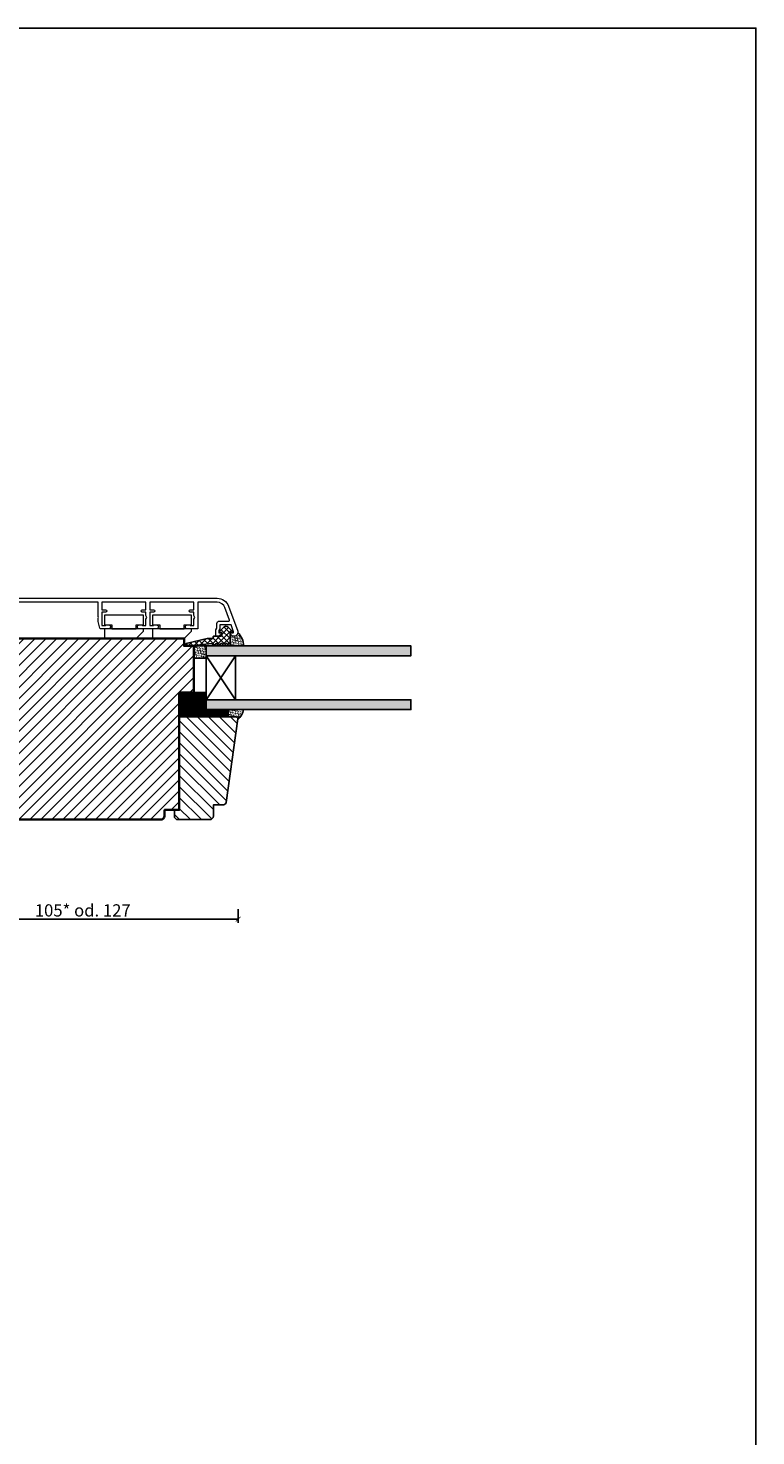
# Model space of a CAD drawing. Units: millimetres. Extents: x 12761 to 22761, y 765 to 5765.
# Drawn here: x 19573 to 19871, y 1390 to 1966 of the extents above; entities that cross this region are included whole.
import ezdxf

# ---------------------------------------------------------------- set-up
doc = ezdxf.new("R2010")
doc.units = ezdxf.units.MM
doc.header["$PDMODE"] = 34
doc.header["$PDSIZE"] = 5
doc.layers.add('Z_Aluschale', color=231, linetype='Continuous', lineweight=5)
doc.layers.add('Z_Kontur-Magenta 0.35', color=6, linetype='Continuous', lineweight=35)
for name, color, linetype in [('Z_Bemaßung-Blau 0.10', 150, 'Continuous'), ('Z_Beschlag-Grau 0.10', 8, 'Continuous'), ('Z_Linie-Gelb 0.25', 2, 'Continuous'), ('Z_Linie-Rot 0.20', 1, 'Continuous'), ('Z_Schraffur-Grau 0.10', 8, 'Continuous'), ('Z_Unsichtbar-Weiß 0.05', 255, 'Continuous')]:
    doc.layers.add(name, color=color, linetype=linetype)
doc.layers.add('Z_Texte Patone', color=7, linetype='Continuous', true_color=0x006083)
doc.styles.get("Standard").update_dxf_attribs({"font": 'arial.ttf', "height": 2.5})
doc.dimstyles.new('Bem_Automatisch', dxfattribs={"dimtxt": 2.5, "dimasz": 1, "dimexe": 0.75, "dimexo": 0.75, "dimgap": 0.5, "dimtad": 1, "dimdec": 0, "dimtxsty": 'Standard', "dimblk": 'ARCHTICK', "dimcen": 0, "dimclrd": 256, "dimclre": 256, "dimclrt": 256, "dimadec": 0, "dimazin": 0, "dimtfac": 1, "dimtdec": 0, "dimtmove": 1, "dimatfit": 2, "dimfxl": 2, "dimfxlon": 1, "dimtolj": 1, "dimtzin": 0, "dimlwd": -1, "dimlwe": -1, "dimarcsym": 0})

# ---------------------------------------------------------------- blocks, each defined once
blk = doc.blocks.new('_ArchTick')
at = {"color": 0, "linetype": 'ByBlock', "const_width": 0.15}
blk.add_lwpolyline([(-0.5, -0.5), (0.5, 0.5)], dxfattribs=at)
blk = doc.blocks.new('*D471')
at = {"layer": 'Defpoints', "color": 0, "transparency": 16777216}
for p in [(19658.76, 1718.92), (19531.67, 1644.39), (19531.67, 1601.72)]:
    blk.add_point(p, dxfattribs=at)
at = {"layer": 'Z_Bemaßung-Blau 0.10', "transparency": 16777216}
for p, q in [((19531.67, 1605.72), (19531.67, 1600.22)), ((19658.76, 1601.72), (19531.67, 1601.72)), ((19658.76, 1605.72), (19658.76, 1600.22))]:
    blk.add_line(p, q, dxfattribs=at)
at = {"layer": 'Z_Bemaßung-Blau 0.10', "transparency": 16777216, "xscale": 2, "yscale": 2, "zscale": 2, "rotation": 180}
blk.add_blockref('_ArchTick', (19531.67, 1601.72), dxfattribs=at)
at = {"layer": 'Z_Bemaßung-Blau 0.10', "transparency": 16777216, "xscale": 2, "yscale": 2, "zscale": 2}
blk.add_blockref('_ArchTick', (19658.76, 1601.72), dxfattribs=at)
at = {"layer": 'Z_Bemaßung-Blau 0.10', "transparency": 16777216, "insert": (19595.21, 1605.28), "char_height": 5, "attachment_point": 5}
blk.add_mtext('\\A1;105* od. 127', dxfattribs=at)

msp = doc.modelspace()

# ---------------------------------------------------------------- hatches: boundary and pattern name
at = {"layer": 'Z_Beschlag-Grau 0.10'}
h = msp.add_hatch(dxfattribs=at)
h.set_pattern_fill('ANSI37', color=256, scale=0.5)
h.set_pattern_definition([(45, (-21224.0912, -17268.6576), (-1.122532015, 1.122532015), []), (135, (-21224.0912, -17268.6576), (-1.122532015, -1.122532015), [])])
edge = h.paths.add_edge_path()
edge.add_arc((19653.77, 1720.12), 1.3, 90, 135, ccw=False)
edge.add_arc((19653.77, 1720.12), 1.3, 45, 90, ccw=False)
edge.add_line((19654.69, 1721.04), (19656.28, 1719.45))
edge.add_arc((19656.07, 1719.23), 0.3, 0, 45, ccw=False)
edge.add_arc((19656.07, 1719.23), 0.3, -85.00004, 0, ccw=False)
edge.add_line((19656.1, 1718.94), (19655.47, 1718.89))
edge.add_line((19655.47, 1718.89), (19655.47, 1714.39))
edge.add_line((19655.47, 1714.39), (19655.47, 1713.89))
edge.add_arc((19654.97, 1713.89), 0.5, -90, 0, ccw=False)
edge.add_arc((19654.97, 1713.89), 0.5, 180, 270, ccw=False)
edge.add_arc((19653.97, 1713.89), 0.5, 0, 90)
edge.add_arc((19653.97, 1713.89), 0.5, 90, 180)
edge.add_arc((19652.97, 1713.89), 0.5, -90, 0, ccw=False)
edge.add_arc((19652.97, 1713.89), 0.5, 180, 270, ccw=False)
edge.add_arc((19651.97, 1713.89), 0.5, 0, 90)
edge.add_arc((19651.97, 1713.89), 0.5, 90, 180)
edge.add_arc((19650.97, 1713.89), 0.5, -180, 0, ccw=False)
edge.add_arc((19649.97, 1713.89), 0.5, 0, 180)
edge.add_arc((19648.97, 1713.89), 0.5, -180, 0, ccw=False)
edge.add_arc((19647.97, 1713.89), 0.5, 0, 87.90334)
edge.add_line((19647.99, 1714.39), (19639.41, 1713.39))
edge.add_line((19639.41, 1713.39), (19637.67, 1713.39))
edge.add_arc((19637.67, 1713.89), 0.5, 103.99116, 270, ccw=False)
edge.add_line((19637.55, 1714.37), (19646.14, 1716.39))
edge.add_line((19646.14, 1716.39), (19648.37, 1716.39))
edge.add_arc((19648.37, 1716.59), 0.2, 270, 360)
edge.add_line((19648.57, 1716.59), (19648.57, 1717.19))
edge.add_arc((19648.77, 1717.19), 0.2, 90, 180, ccw=False)
edge.add_line((19648.77, 1717.39), (19651.77, 1717.39))
edge.add_arc((19651.77, 1717.69), 0.3, 270, 360)
edge.add_line((19652.07, 1717.69), (19652.07, 1718.89))
edge.add_line((19652.07, 1718.89), (19651.45, 1718.94))
edge.add_arc((19651.47, 1719.23), 0.3, 180, 266.59085, ccw=False)
edge.add_arc((19651.47, 1719.23), 0.3, 135, 180, ccw=False)
edge.add_line((19651.26, 1719.45), (19652.85, 1721.04))
at = {"layer": 'Z_Schraffur-Grau 0.10'}
h = msp.add_hatch(dxfattribs=at)
h.set_pattern_fill('ANSI31', color=256)
h.set_pattern_definition([(45, (0, 200), (-2.24506403, 2.24506403), [])])
h.paths.add_polyline_path([(19628.67, 1643.89), (19628.67, 1646.39), (19634.67, 1646.39), (19634.67, 1694.39), (19640.67, 1694.39), (19640.67, 1713.39), (19636.67, 1713.39), (19636.67, 1716.39), (19503.17, 1716.39, 0.414221), (19501.67, 1714.89), (19501.67, 1707.39, 0.414214), (19502.67, 1706.39), (19515.67, 1706.39, -0.414214), (19516.67, 1705.39), (19516.67, 1692.39), (19519.67, 1692.39), (19519.67, 1686.39), (19565.67, 1686.39), (19565.67, 1668.39), (19519.67, 1668.39), (19519.67, 1667.39), (19525.67, 1667.39), (19525.67, 1664.39), (19531.67, 1664.39), (19531.67, 1644.39, 0.414214), (19533.67, 1642.39), (19627.17, 1642.39, 0.414225)])
h = msp.add_hatch(dxfattribs=at)
h.set_pattern_fill('ACAD_ISO07W100', color=256, scale=0.1, angle=135)
h.set_pattern_definition([(135, (12292.1127, -846.11943), (-0.35355339, -0.35355339), [0.05, -0.3])])
edge = h.paths.add_edge_path()
edge.add_arc((19652.49, 1712.91), 8.59, 363.08715, 404.00791, ccw=False)
edge.add_line((19661.07, 1713.38), (19655.47, 1713.38))
edge.add_line((19655.47, 1713.38), (19655.47, 1718.38))
edge.add_line((19655.47, 1718.38), (19656.47, 1717.38))
edge.add_line((19656.47, 1717.38), (19657.46, 1717.41))
edge.add_arc((19657.17, 1718.88), 1.5, 281.29193, 360)
h = msp.add_hatch(dxfattribs=at)
h.set_pattern_fill('ACAD_ISO07W100', color=256, scale=0.1, angle=135)
h.set_pattern_definition([(135, (11936.8277, -868.11064), (-0.35355339, -0.35355339), [0.05, -0.3])])
h.paths.add_polyline_path([(19640.67, 1713.39), (19640.67, 1708.39), (19645.67, 1708.39), (19645.67, 1713.39)])
h = msp.add_hatch(dxfattribs=at)
h.set_pattern_fill('ANSI37', color=256, scale=0.1, angle=90)
h.set_pattern_definition([(135, (12275.9069, -846.10607), (-0.224506403, -0.224506403), []), (225, (12275.9069, -846.10607), (0.224506403, -0.224506403), [])])
h.paths.add_polyline_path([(19645.67, 1694.39), (19641.59, 1694.39), (19634.67, 1694.39), (19634.67, 1692.39), (19634.67, 1684.39), (19654.67, 1684.39), (19654.67, 1687.39), (19645.67, 1687.39)])
h = msp.add_hatch(dxfattribs=at)
h.set_pattern_fill('ACAD_ISO07W100', color=256, scale=0.1, angle=135)
h.set_pattern_definition([(135, (12275.8277, -846.10607), (-0.35355339, -0.35355339), [0.05, -0.3])])
edge = h.paths.add_edge_path()
edge.add_arc((19654.75, 1688.35), 6.32, 308.32392, 350.76928)
edge.add_line((19660.99, 1687.34), (19654.67, 1687.39))
edge.add_line((19654.67, 1687.39), (19654.67, 1684.39))
edge.add_line((19654.67, 1684.39), (19657.67, 1684.39))
edge.add_arc((19657.67, 1683.39), 1, 0, 90, ccw=False)
h = msp.add_hatch(dxfattribs=at)
h.set_pattern_fill('ANSI31', color=256, angle=90)
h.set_pattern_definition([(135, (11935.1686, -846.106), (-2.245064, -2.245064), [])])
edge = h.paths.add_edge_path()
edge.add_arc((19657.97, 1683.69), 0.7, -7.09181, 90)
edge.add_line((19657.97, 1684.39), (19653.67, 1684.39))
edge.add_line((19653.67, 1684.39), (19634.67, 1684.39))
edge.add_line((19634.67, 1684.39), (19634.67, 1646.39))
edge.add_line((19634.67, 1646.39), (19632.67, 1646.39))
edge.add_line((19632.67, 1646.39), (19632.67, 1643.89))
edge.add_arc((19634.17, 1643.89), 1.5, 180, 270)
edge.add_line((19634.17, 1642.39), (19647.14, 1642.39))
edge.add_arc((19647.14, 1643.89), 1.5, 270, 360)
edge.add_line((19648.64, 1643.89), (19648.64, 1648.39))
edge.add_line((19648.64, 1648.39), (19652.49, 1648.39))
edge.add_arc((19652.49, 1649.89), 1.5, -89.96394, -17.53309)
edge.add_line((19653.92, 1649.43), (19658.66, 1683.6))
at = {"layer": 'Z_Texte Patone'}
h = msp.add_hatch(color=256, dxfattribs=at)
h.dxf.hatch_style = 1
h.paths.add_polyline_path([(19307.75, 1709.39), (19398.67, 1709.39), (19398.67, 1713.39), (19307.75, 1713.39)])
h.paths.add_polyline_path([(19307.75, 1687.39), (19398.67, 1687.39), (19398.67, 1691.39), (19307.75, 1691.39)])
h.paths.add_polyline_path([(19645.67, 1709.39), (19729.46, 1709.39), (19729.46, 1713.39), (19645.67, 1713.39)])
h.paths.add_polyline_path([(19645.67, 1687.39), (19729.46, 1687.39), (19729.46, 1691.39), (19645.67, 1691.39)])

# ---------------------------------------------------------------- linework, layer by layer
at = {"layer": 'Z_Aluschale'}
msp.add_lwpolyline([(19552.67, 1732.89), (19650.17, 1732.89, -0.315299), (19654.87, 1729.6), (19658.58, 1719.41, -0.520567), (19657.17, 1717.39), (19656.47, 1717.39), (19655.47, 1718.39), (19655.47, 1718.79), (19656.64, 1718.79, 0.51786), (19656.92, 1719.19), (19655.93, 1721.99), (19651.27, 1721.99), (19651.27, 1720.37), (19650.87, 1719.68), (19650.87, 1718.79), (19652.07, 1718.79), (19652.07, 1718.39), (19651.07, 1717.39), (19649.97, 1717.39, -0.414214), (19649.67, 1717.69), (19649.67, 1720), (19650.07, 1720.69), (19650.07, 1722.59, -0.414214), (19651.07, 1723.59), (19654.92, 1723.59, 0.520567), (19655.21, 1724), (19653.36, 1729.06, 0.315299), (19650.17, 1731.29), (19642.27, 1731.29), (19642.27, 1720.39), (19637.97, 1720.39, -1), (19637.97, 1721.99), (19639.07, 1721.99, -0.414214), (19639.17, 1721.89, 0.414214), (19639.27, 1721.79), (19640.67, 1721.79), (19640.67, 1724.4), (19641.07, 1725.09), (19640.67, 1725.79), (19640.67, 1727.19), (19639.17, 1727.19, -1), (19639.17, 1728.19), (19640.67, 1728.19), (19640.67, 1731.29), (19622.67, 1731.29), (19622.67, 1728.19), (19624.17, 1728.19, -1), (19624.17, 1727.19), (19622.67, 1727.19), (19622.67, 1721.79), (19624.07, 1721.79, 0.414214), (19624.17, 1721.89, -0.414214), (19624.27, 1721.99), (19625.37, 1721.99, -1), (19625.37, 1720.39), (19618.37, 1720.39, -1), (19618.37, 1721.99), (19619.47, 1721.99, -0.414214), (19619.57, 1721.89, 0.414214), (19619.67, 1721.79), (19621.07, 1721.79), (19621.07, 1724.4), (19621.47, 1725.09), (19621.07, 1725.79), (19621.07, 1727.19), (19619.57, 1727.19, -1), (19619.57, 1728.19), (19621.07, 1728.19), (19621.07, 1731.29), (19603.07, 1731.29), (19603.07, 1728.19), (19604.57, 1728.19, -1), (19604.57, 1727.19), (19603.07, 1727.19), (19603.07, 1721.79), (19604.47, 1721.79, 0.414214), (19604.57, 1721.89, -0.414214), (19604.67, 1721.99), (19605.77, 1721.99, -1), (19605.77, 1720.39), (19602.49, 1720.39, -0.339454), (19602.2, 1720.62), (19601.47, 1723.33), (19601.47, 1724.75), (19601.67, 1725.09), (19601.47, 1725.44), (19601.47, 1731.29), (19551.67, 1731.29)], format="xyb", dxfattribs=at)
for points in [[(19620.07, 1725.99), (19604.07, 1725.99), (19604.07, 1721.99), (19607.07, 1721.99), (19607.07, 1720.39), (19617.07, 1720.39), (19617.07, 1721.99), (19620.07, 1721.99)], [(19639.67, 1725.99), (19623.67, 1725.99), (19623.67, 1721.99), (19626.67, 1721.99), (19626.67, 1720.39), (19636.67, 1720.39), (19636.67, 1721.99), (19639.67, 1721.99)], [(19620.07, 1719.39), (19620.07, 1720.39), (19604.07, 1720.39), (19604.07, 1716.39), (19617.07, 1716.39)], [(19639.67, 1719.39), (19639.67, 1720.39), (19623.67, 1720.39), (19623.67, 1716.39), (19636.67, 1716.39)]]:
    msp.add_lwpolyline(points, close=True, dxfattribs=at)
at = {"layer": 'Z_Beschlag-Grau 0.10'}
msp.add_lwpolyline([(19652.85, 1721.04, -0.198912), (19653.77, 1721.42, -0.198912), (19654.69, 1721.04), (19654.69, 1721.04), (19656.28, 1719.45, -0.198912), (19656.37, 1719.23, -0.388879), (19656.1, 1718.94), (19655.47, 1718.89), (19655.47, 1714.39), (19655.47, 1713.89, -0.414214), (19654.97, 1713.39, -0.414214), (19654.47, 1713.89, 0.414214), (19653.97, 1714.39, 0.414214), (19653.47, 1713.89, -0.414214), (19652.97, 1713.39, -0.414214), (19652.47, 1713.89, 0.414214), (19651.97, 1714.39, 0.414214), (19651.47, 1713.89, -1), (19650.47, 1713.89, 1), (19649.47, 1713.89, -1), (19648.47, 1713.89, 0.403536), (19647.99, 1714.39), (19639.41, 1713.39), (19637.67, 1713.39, -0.884794), (19637.55, 1714.37), (19646.14, 1716.39), (19648.37, 1716.39, 0.414214), (19648.57, 1716.59), (19648.57, 1717.19, -0.414214), (19648.77, 1717.39), (19651.77, 1717.39, 0.414214), (19652.07, 1717.69), (19652.07, 1718.89), (19651.45, 1718.94, -0.396892), (19651.17, 1719.23, -0.198912), (19651.26, 1719.45)], format="xyb", close=True, dxfattribs=at)
msp.add_lwpolyline([(19654.67, 1684.39), (19654.67, 1687.39), (19645.67, 1687.39), (19645.67, 1694.39), (19641.59, 1694.39), (19636.51, 1694.39), (19634.67, 1694.39), (19634.67, 1684.39), (19654.67, 1684.39), (19654.67, 1687.39)], dxfattribs=at)
for centre, radius, start, end in [((19652.49, 1712.91), 8.59, 3.08715, 44.00791), ((19654.75, 1688.35), 6.32, 307.87941, 350.76928)]:
    msp.add_arc(centre, radius, start, end, dxfattribs=at)
at = {"layer": 'Z_Kontur-Magenta 0.35'}
msp.add_lwpolyline([(19533.01, 1642.39), (19627.17, 1642.39, 0.414214), (19628.67, 1643.89), (19628.67, 1646.39), (19634.67, 1646.39), (19634.67, 1694.39), (19640.67, 1694.39), (19640.67, 1713.39), (19636.67, 1713.39), (19636.67, 1716.39), (19503.17, 1716.39)], format="xyb", dxfattribs=at)
at = {"layer": 'Z_Linie-Gelb 0.25'}
for p, q in [((19645.67, 1713.39), (19729.46, 1713.39)), ((19645.67, 1687.39), (19645.67, 1713.39)), ((19729.46, 1687.39), (19645.67, 1687.39))]:
    msp.add_line(p, q, dxfattribs=at)
msp.add_lwpolyline([(19634.67, 1646.39), (19634.67, 1684.39), (19657.97, 1684.39, -0.450949), (19658.66, 1683.6), (19653.92, 1649.43, -0.326999), (19652.49, 1648.39), (19648.64, 1648.39), (19648.64, 1643.89, -0.414214), (19647.14, 1642.39), (19634.17, 1642.39, -0.414214), (19632.67, 1643.89), (19632.67, 1646.39), (19634.67, 1646.39)], format="xyb", dxfattribs=at)
at = {"layer": 'Z_Linie-Rot 0.20'}
for p, q in [((19729.46, 1713.39), (19645.67, 1713.39)), ((19645.67, 1713.39), (19645.67, 1709.39)), ((19657.67, 1691.39), (19645.67, 1709.39)), ((19645.67, 1691.39), (19657.67, 1709.39)), ((19645.67, 1709.39), (19729.46, 1709.39)), ((19729.46, 1691.39), (19645.67, 1691.39)), ((19645.67, 1691.39), (19645.67, 1687.39)), ((19645.67, 1687.39), (19729.46, 1687.39))]:
    msp.add_line(p, q, dxfattribs=at)
for points in [[(19645.67, 1709.39), (19729.46, 1709.39), (19729.46, 1713.39), (19645.67, 1713.39)], [(19645.67, 1691.39), (19657.67, 1691.39), (19657.67, 1709.39), (19645.67, 1709.39)], [(19645.67, 1687.39), (19729.46, 1687.39), (19729.46, 1691.39), (19645.67, 1691.39)]]:
    msp.add_lwpolyline(points, close=True, dxfattribs=at)
at = {"layer": 'Z_Schraffur-Grau 0.10'}
msp.add_lwpolyline([(19640.67, 1708.39), (19645.67, 1708.39), (19645.67, 1713.39), (19640.67, 1713.39)], close=True, dxfattribs=at)
at = {"layer": 'Z_Unsichtbar-Weiß 0.05'}
msp.add_lwpolyline([(19150.53, 1037.98), (19870.53, 1037.98), (19870.53, 1965.98), (19150.53, 1965.98)], close=True, dxfattribs=at)

# ---------------------------------------------------------------- dimensions: what is measured, and where the dimension line sits
at = {"layer": 'Z_Bemaßung-Blau 0.10'}
dim = msp.add_linear_dim(base=(19531.67, 1601.72), p1=(19658.76, 1718.92), p2=(19531.67, 1644.39), text='105* od. 127', dimstyle='Bem_Automatisch', dxfattribs=at)
dim.commit()
dim.dimension.update_dxf_attribs({"geometry": '*D471', "text_midpoint": (19595.21, 1605.28)})

doc.saveas('drawing.dxf')
